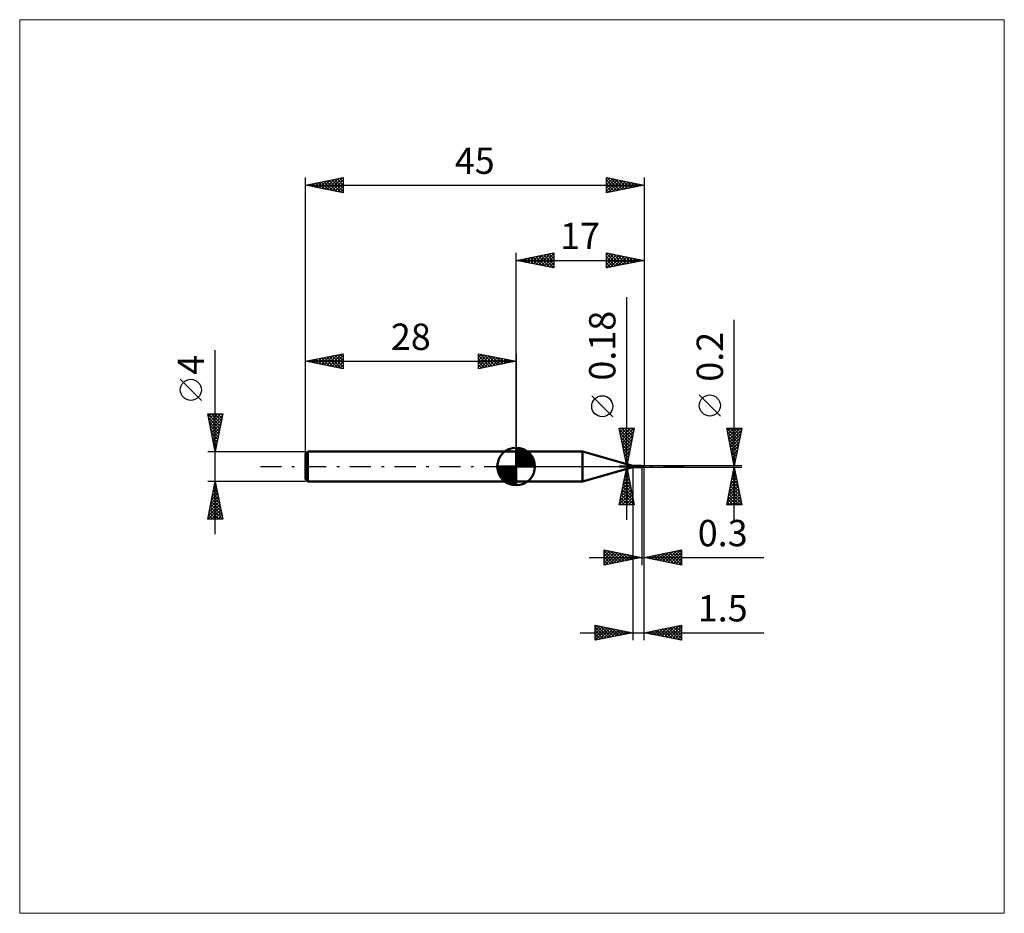
# Model space of a CAD drawing. Units: millimetres. Extents: x -66 to 65, y -59 to 59.
import ezdxf
from ezdxf.enums import TextEntityAlignment as Align

# ---------------------------------------------------------------- set-up
doc = ezdxf.new("R2010")
doc.units = ezdxf.units.MM
doc.header["$LTSCALE"] = 7
doc.linetypes.add('LONGDASH_DASH', pattern=[0.85, 0.4, -0.2, 0.05, -0.2])
for name, color, linetype in [('1', 4, 'CONTINUOUS'), ('2', 7, 'CONTINUOUS'), ('4', 2, 'LONGDASH_DASH'), ('CUT', 1, 'CONTINUOUS'), ('INFTOTAL', 9, 'CONTINUOUS'), ('NOCUT', 7, 'CONTINUOUS'), ('SK1', 4, 'CONTINUOUS'), ('SK2', 7, 'CONTINUOUS'), ('SK4', 2, 'LONGDASH_DASH')]:
    doc.layers.add(name, color=color, linetype=linetype)
doc.styles.get("Standard").update_dxf_attribs({"font": 'Monospac821 BT'})

msp = doc.modelspace()

# ---------------------------------------------------------------- linework, layer by layer
at = {"layer": '1', "color": 4, "linetype": 'CONTINUOUS', "lineweight": 50}
for p, q in [((0, 2), (8.84, 2)), ((0, -2), (0, 2)), ((15.5, 0.09), (8.84, 2)), ((8.84, -2), (8.84, 2)), ((15.5, 0.09), (16.64, 0.09)), ((15.5, -0.09), (15.5, 0.09)), ((16.57, 0.07), (16.57, 0.07)), ((16.57, 0.06), (16.57, 0.07)), ((16.57, 0.07), (16.58, 0.07)), ((16.57, 0.07), (16.57, 0.07)), ((16.57, 0.07), (16.57, 0.07)), ((16.57, 0.07), (16.57, 0.07)), ((16.57, 0.07), (16.57, 0.07)), ((16.57, 0.07), (16.57, 0.07)), ((16.57, 0.06), (16.57, 0.06)), ((16.57, 0.06), (16.57, 0.06)), ((16.57, 0.06), (16.57, 0.06)), ((16.58, 0.06), (16.57, 0.06)), ((16.58, 0.07), (16.58, 0.07)), ((16.58, 0.07), (16.58, 0.07)), ((16.58, 0.07), (16.59, 0.07)), ((16.58, 0.07), (16.58, 0.07)), ((16.58, 0.07), (16.58, 0.07)), ((16.58, 0.07), (16.58, 0.07)), ((16.58, 0.07), (16.58, 0.07)), ((16.58, 0.07), (16.58, 0.07)), ((16.58, 0.07), (16.58, 0.07)), ((16.58, 0.06), (16.58, 0.06)), ((16.58, 0.06), (16.58, 0.06)), ((16.58, 0.06), (16.58, 0.06)), ((16.58, 0.06), (16.58, 0.06)), ((16.58, 0.06), (16.58, 0.06)), ((16.58, 0.06), (16.58, 0.06)), ((16.58, 0.05), (16.58, 0.06)), ((16.58, 0.05), (16.58, 0.05)), ((16.58, 0.05), (16.58, 0.05)), ((16.59, 0.05), (16.58, 0.05)), ((16.59, 0.07), (16.59, 0.08)), ((16.59, 0.08), (16.6, 0.08)), ((16.59, 0.07), (16.59, 0.07)), ((16.59, 0.05), (16.59, 0.05)), ((16.59, 0.04), (16.59, 0.05)), ((16.6, 0.04), (16.59, 0.04)), ((16.6, 0.08), (16.6, 0.08)), ((16.6, 0.08), (16.6, 0.08)), ((16.6, 0.08), (16.61, 0.08)), ((16.6, 0.04), (16.6, 0.04)), ((16.6, 0.04), (16.6, 0.04)), ((16.61, 0.03), (16.6, 0.04)), ((16.61, 0.08), (16.61, 0.08)), ((16.61, 0.08), (16.62, 0.08)), ((16.61, 0.03), (16.61, 0.03)), ((16.62, 0.03), (16.61, 0.03)), ((16.62, 0.09), (16.63, 0.09)), ((16.62, 0.09), (16.62, 0.09)), ((16.62, 0.09), (16.62, 0.09)), ((16.62, 0.08), (16.62, 0.09)), ((16.62, 0.03), (16.62, 0.03)), ((16.62, 0.02), (16.62, 0.03)), ((16.63, 0.02), (16.62, 0.02)), ((16.63, 0.09), (16.64, 0.09)), ((16.63, 0.09), (16.63, 0.09)), ((16.63, 0.09), (16.63, 0.09)), ((16.63, 0.09), (16.63, 0.09)), ((16.63, 0.02), (16.63, 0.02)), ((16.63, 0.02), (16.63, 0.02)), ((16.64, 0.02), (16.63, 0.02)), ((16.64, 0.09), (16.64, 0.09)), ((16.64, 0.08), (16.64, 0.09)), ((16.64, 0.09), (16.64, 0.09)), ((16.64, 0.09), (16.64, 0.09)), ((16.64, 0.09), (16.64, 0.09)), ((16.64, 0.09), (16.64, 0.09)), ((16.64, 0.09), (16.64, 0.09)), ((16.64, 0.09), (16.64, 0.09)), ((16.65, 0.08), (16.64, 0.08)), ((16.64, 0.02), (16.64, 0.02)), ((16.64, 0.02), (16.64, 0.02)), ((16.64, 0.02), (16.64, 0.02)), ((16.65, 0.02), (16.64, 0.02)), ((16.65, 0.08), (16.65, 0.08)), ((16.65, 0.08), (16.65, 0.08)), ((16.66, 0.07), (16.65, 0.08)), ((16.65, 0.02), (16.65, 0.02)), ((16.65, 0.02), (16.65, 0.02)), ((16.65, 0.02), (16.65, 0.02)), ((16.65, 0.02), (16.66, 0.02)), ((16.66, 0.07), (16.66, 0.07)), ((16.67, 0.07), (16.66, 0.07)), ((16.66, 0.02), (16.66, 0.02)), ((16.66, 0.02), (16.66, 0.02)), ((16.66, 0.02), (16.66, 0.02)), ((16.66, 0.02), (16.67, 0.02)), ((16.66, 0), (16.67, 0)), ((16.66, 0), (16.66, 0)), ((16.66, 0), (16.66, 0)), ((16.66, 0), (16.66, 0)), ((16.67, 0.07), (16.67, 0.07)), ((16.67, 0.06), (16.67, 0.07)), ((16.68, 0.06), (16.67, 0.06)), ((16.67, 0.02), (16.67, 0.02)), ((16.67, 0.02), (16.67, 0.02)), ((16.67, 0.02), (16.67, 0.02)), ((16.67, 0.02), (16.67, 0.02)), ((16.67, 0.02), (16.67, 0.02)), ((16.67, 0.02), (16.68, 0.02)), ((16.67, 0.01), (16.68, 0.01)), ((16.67, 0.01), (16.67, 0.01)), ((16.67, 0), (16.67, 0.01)), ((16.67, 0), (16.67, 0)), ((16.68, 0.06), (16.68, 0.06)), ((16.69, 0.06), (16.68, 0.06)), ((16.68, 0.02), (16.68, 0.03)), ((16.68, 0.03), (16.68, 0.03)), ((16.68, 0.03), (16.69, 0.03)), ((16.68, 0.03), (16.68, 0.03)), ((16.68, 0.02), (16.68, 0.02)), ((16.68, 0.01), (16.69, 0.01)), ((16.68, 0.01), (16.68, 0.01)), ((16.68, 0.01), (16.68, 0.01)), ((16.69, 0.06), (16.69, 0.06)), ((16.69, 0.06), (16.7, 0.06)), ((16.69, 0.03), (16.69, 0.04)), ((16.69, 0.04), (16.69, 0.04)), ((16.69, 0.04), (16.7, 0.04)), ((16.69, 0.01), (16.7, 0.01)), ((16.69, 0.01), (16.69, 0.01)), ((16.69, 0.01), (16.69, 0.01)), ((16.7, 0.06), (16.7, 0.07)), ((16.7, -0.07), (16.7, 0.07)), ((16.7, 0.05), (16.97, 0.05)), ((16.7, 0.04), (16.7, 0.05)), ((16.7, 0.05), (16.7, 0.05)), ((16.7, -0.05), (16.7, 0.05)), ((16.7, -0.05), (16.7, 0.05)), ((16.7, 0.01), (16.7, 0.01)), ((16.99, 0.04), (16.96, 0.04)), ((16.98, 0.04), (16.98, 0.05)), ((17, 0.02), (16.99, 0.04)), ((17, 0.05), (17, 0.05)), ((17, -0.05), (17, 0.05)), ((8.84, -2), (15.5, -0.09)), ((15.5, -0.09), (16.64, -0.09)), ((16.62, -0.03), (16.63, -0.03)), ((16.62, -0.03), (16.62, -0.03)), ((16.62, -0.04), (16.62, -0.03)), ((16.62, -0.04), (16.62, -0.04)), ((16.62, -0.05), (16.62, -0.04)), ((16.62, -0.04), (16.62, -0.04)), ((16.62, -0.04), (16.62, -0.04)), ((16.62, -0.04), (16.62, -0.04)), ((16.62, -0.04), (16.62, -0.04)), ((16.62, -0.05), (16.62, -0.05)), ((16.62, -0.05), (16.62, -0.05)), ((16.62, -0.05), (16.62, -0.05)), ((16.62, -0.05), (16.62, -0.05)), ((16.63, -0.05), (16.62, -0.05)), ((16.63, -0.02), (16.64, -0.02)), ((16.63, -0.02), (16.63, -0.02)), ((16.63, -0.02), (16.63, -0.02)), ((16.63, -0.02), (16.63, -0.02)), ((16.63, -0.03), (16.63, -0.02)), ((16.63, -0.03), (16.63, -0.03)), ((16.63, -0.03), (16.63, -0.03)), ((16.63, -0.03), (16.63, -0.03)), ((16.63, -0.06), (16.63, -0.05)), ((16.64, -0.07), (16.63, -0.06)), ((16.63, -0.06), (16.63, -0.06)), ((16.63, -0.06), (16.63, -0.06)), ((16.63, -0.06), (16.63, -0.06)), ((16.63, -0.06), (16.63, -0.06)), ((16.63, -0.06), (16.63, -0.06)), ((16.64, -0.01), (16.65, -0.01)), ((16.64, -0.01), (16.64, -0.01)), ((16.64, -0.01), (16.64, -0.01)), ((16.64, -0.01), (16.64, -0.01)), ((16.64, -0.02), (16.64, -0.01)), ((16.64, -0.02), (16.64, -0.02)), ((16.64, -0.08), (16.64, -0.07)), ((16.64, -0.07), (16.64, -0.07)), ((16.64, -0.07), (16.64, -0.07)), ((16.64, -0.08), (16.64, -0.08)), ((16.64, -0.08), (16.64, -0.08)), ((16.64, -0.08), (16.64, -0.08)), ((16.64, -0.08), (16.64, -0.08)), ((16.64, -0.08), (16.65, -0.08)), ((16.64, -0.09), (16.64, -0.08)), ((16.64, -0.09), (16.64, -0.08)), ((16.64, -0.09), (16.64, -0.09)), ((16.64, -0.09), (16.64, -0.09)), ((16.64, -0.09), (16.64, -0.09)), ((16.64, -0.09), (16.64, -0.09)), ((16.64, -0.09), (16.64, -0.09)), ((16.64, -0.09), (16.64, -0.09)), ((16.64, -0.09), (16.64, -0.09)), ((16.64, -0.09), (16.64, -0.09)), ((16.64, -0.09), (16.64, -0.09)), ((16.65, 0), (16.66, 0)), ((16.65, -0.01), (16.65, 0)), ((16.65, -0.01), (16.65, -0.01)), ((16.65, -0.01), (16.65, -0.01)), ((16.65, -0.08), (16.66, -0.07)), ((16.65, -0.08), (16.65, -0.08)), ((16.65, -0.08), (16.65, -0.08)), ((16.66, 0), (16.66, 0)), ((16.66, -0.07), (16.67, -0.07)), ((16.66, -0.07), (16.66, -0.07)), ((16.67, -0.06), (16.68, -0.06)), ((16.67, -0.07), (16.67, -0.06)), ((16.67, -0.07), (16.67, -0.07)), ((16.68, -0.06), (16.69, -0.06)), ((16.68, -0.06), (16.68, -0.06)), ((16.7, -0.06), (16.69, -0.06)), ((16.69, -0.06), (16.69, -0.06)), ((16.7, -0.05), (16.97, -0.05)), ((16.7, -0.07), (16.7, -0.06)), ((17, -0.05), (17, -0.05)), ((0, -2), (8.84, -2))]:
    msp.add_line(p, q, dxfattribs=at)
for centre, major_axis, ratio, start_param, end_param in [((16.66, 0.13), (-0.014, 0.102), 0.940971, 2.015877, 3.165688), ((16.72, -0.14), (0.02, 0.149), 0.940973, 0.261446, 0.433015), ((17, 0), (-0.0379, 0.0484), 0.338042, 5.769842, 6.680894), ((17, 0), (-0.0984, 0.0001), 0.508398, 4.71298, 4.969329), ((17, 0), (0, 0.05), 0.324919, 0.659879, 2.866029), ((16.71, -0.13), (0.015, 0.108), 0.940972, 0.201042, 0.937508), ((17, 0), (0.0379, 0.0484), 0.338042, 3.40028, 3.654936), ((17, 0), (0.0984, 0.0001), 0.508398, 4.455449, 4.710102)]:
    msp.add_ellipse(centre, major_axis=major_axis, ratio=ratio, start_param=start_param, end_param=end_param, dxfattribs=at)
at = {"layer": '2', "color": 7, "linetype": 'CONTINUOUS', "lineweight": 25}
for p, q in [((0, 2), (0, 28.4)), ((0, 27.4), (5, 28.4)), ((0.5, 27.5), (0.75, 27.25)), ((0.56, 27.29), (0.84, 27.57)), ((0.85, 27.57), (1.28, 27.14)), ((0.91, 27.22), (1.37, 27.67)), ((1.21, 27.64), (1.81, 27.04)), ((1.27, 27.15), (1.9, 27.78)), ((1.56, 27.71), (2.34, 26.93)), ((1.62, 27.08), (2.43, 27.89)), ((1.92, 27.78), (2.87, 26.83)), ((1.97, 27.01), (2.96, 27.99)), ((2.27, 27.85), (3.4, 26.72)), ((2.33, 26.93), (3.49, 28.1)), ((2.62, 27.92), (3.93, 26.61)), ((2.68, 26.86), (4.02, 28.2)), ((2.98, 28), (4.46, 26.51)), ((3.03, 26.79), (4.55, 28.31)), ((3.33, 28.07), (4.99, 26.4)), ((3.39, 26.72), (5, 28.33)), ((3.68, 28.14), (5, 26.82)), ((3.74, 26.65), (5, 27.91)), ((4.04, 28.21), (5, 27.24)), ((4.39, 28.28), (5, 27.67)), ((4.74, 28.35), (5, 28.09)), ((5, 28.4), (5, 26.4)), ((12, 26.4), (12, 28.4)), ((12, 28.4), (17, 27.4)), ((12, 28.12), (12.23, 28.35)), ((12, 28.31), (13.59, 26.72)), ((12, 27.7), (12.59, 28.28)), ((12, 27.27), (12.94, 28.21)), ((12, 26.85), (13.29, 28.14)), ((12, 26.42), (13.65, 28.07)), ((12, 27.88), (13.23, 26.65)), ((12.41, 28.32), (13.94, 26.79)), ((12.5, 26.5), (14, 28)), ((12.94, 28.21), (14.29, 26.86)), ((13.03, 26.61), (14.35, 27.93)), ((13.47, 28.11), (14.65, 26.93)), ((13.56, 26.71), (14.71, 27.86)), ((14, 28), (15, 27)), ((14.09, 26.82), (15.06, 27.79)), ((14.53, 27.89), (15.36, 27.07)), ((14.62, 26.92), (15.41, 27.72)), ((15.06, 27.79), (15.71, 27.14)), ((15.15, 27.03), (15.77, 27.65)), ((15.59, 27.68), (16.06, 27.21)), ((15.68, 27.14), (16.12, 27.58)), ((16.12, 27.58), (16.42, 27.28)), ((16.21, 27.24), (16.47, 27.51)), ((17, 28.4), (17, 0.1)), ((0, 27.4), (17, 27.4)), ((5, 26.4), (0, 27.4)), ((0.15, 27.43), (0.22, 27.36)), ((0.21, 27.36), (0.31, 27.46)), ((4.1, 26.58), (5, 27.49)), ((4.45, 26.51), (5, 27.06)), ((4.8, 26.44), (5, 26.64)), ((12, 27.46), (12.88, 26.58)), ((17, 27.4), (12, 26.4)), ((12, 27.03), (12.53, 26.51)), ((12, 26.61), (12.17, 26.43)), ((16.65, 27.47), (16.77, 27.35)), ((16.74, 27.35), (16.83, 27.43)), ((14.7, -7.09), (14.7, 22.49)), ((29, -7.1), (29, 19.52)), ((12.85, 6.61), (10.05, 9.41)), ((27.15, 6.71), (24.35, 9.51)), ((14.7, 0.09), (13.7, 5.09)), ((13.7, 5.09), (15.7, 5.09)), ((13.73, 4.94), (15.35, 3.32)), ((13.74, 4.9), (13.93, 5.09)), ((13.81, 4.55), (14.35, 5.09)), ((13.84, 4.41), (15.28, 2.97)), ((13.88, 4.19), (14.78, 5.09)), ((13.95, 3.84), (15.2, 5.09)), ((14, 5.09), (15.42, 3.67)), ((14.02, 3.49), (15.63, 5.09)), ((14.09, 3.13), (15.61, 4.65)), ((14.16, 2.78), (15.51, 4.12)), ((14.43, 5.09), (15.49, 4.03)), ((15.7, 5.09), (14.7, 0.09)), ((14.85, 5.09), (15.56, 4.38)), ((15.27, 5.09), (15.63, 4.74)), ((15.7, 5.09), (15.7, 5.09)), ((29, 0.1), (28, 5.1)), ((28, 5.1), (30, 5.1)), ((28, 5.09), (29.67, 3.43)), ((28.02, 5.02), (28.09, 5.1)), ((28.09, 4.67), (28.52, 5.1)), ((28.11, 4.56), (29.59, 3.07)), ((28.16, 4.31), (28.94, 5.1)), ((28.21, 4.03), (29.52, 2.72)), ((28.23, 3.96), (29.37, 5.1)), ((28.3, 3.61), (29.79, 5.1)), ((28.37, 3.25), (29.95, 4.83)), ((28.42, 5.1), (29.74, 3.78)), ((28.44, 2.9), (29.84, 4.3)), ((28.84, 5.1), (29.81, 4.13)), ((30, 5.1), (29, 0.1)), ((29.27, 5.1), (29.88, 4.49)), ((29.69, 5.1), (29.95, 4.84)), ((13.94, 3.88), (15.2, 2.61)), ((14.05, 3.35), (15.13, 2.26)), ((14.15, 2.82), (15.06, 1.91)), ((14.23, 2.42), (15.4, 3.59)), ((14.3, 2.07), (15.29, 3.06)), ((28.32, 3.5), (29.45, 2.37)), ((28.43, 2.97), (29.38, 2.01)), ((28.51, 2.55), (29.73, 3.77)), ((28.58, 2.19), (29.63, 3.24)), ((28.65, 1.84), (29.52, 2.71)), ((14.26, 2.29), (14.99, 1.55)), ((14.37, 1.72), (15.19, 2.53)), ((14.37, 1.76), (14.92, 1.2)), ((14.45, 1.36), (15.08, 2)), ((14.52, 1.01), (14.98, 1.47)), ((28.53, 2.44), (29.31, 1.66)), ((28.64, 1.91), (29.24, 1.31)), ((28.72, 1.49), (29.42, 2.18)), ((28.74, 1.38), (29.17, 0.95)), ((28.79, 1.13), (29.31, 1.65)), ((13.7, 0.09), (16.7, 0.09)), ((14.47, 1.22), (14.85, 0.85)), ((14.58, 0.69), (14.78, 0.49)), ((14.59, 0.66), (14.87, 0.94)), ((14.66, 0.3), (14.76, 0.41)), ((14.69, 0.16), (14.71, 0.14)), ((30, 0.1), (17, 0.1)), ((28.85, 0.85), (29.1, 0.6)), ((28.86, 0.78), (29.2, 1.12)), ((28.93, 0.43), (29.1, 0.59)), ((28.96, 0.32), (29.03, 0.25)), ((16.7, -0.09), (13.7, -0.09)), ((13.7, -5.09), (14.7, -0.09)), ((14.34, -1.89), (14.94, -1.29)), ((14.45, -1.36), (14.87, -0.94)), ((14.46, -1.3), (15.06, -1.91)), ((14.53, -0.95), (14.96, -1.38)), ((14.55, -0.83), (14.8, -0.58)), ((14.6, -0.6), (14.85, -0.85)), ((14.66, -0.3), (14.73, -0.23)), ((14.67, -0.24), (14.75, -0.32)), ((14.7, -0.09), (15.7, -5.09)), ((15.5, -0.09), (15.5, -23.1)), ((16.7, -0.1), (16.7, -13.1)), ((17, -0.1), (30, -0.1)), ((17, -13.1), (17, -0.1)), ((17, -23.1), (17, -0.1)), ((28, -5.1), (29, -0.1)), ((28.67, -1.75), (29.22, -1.2)), ((28.78, -1.22), (29.15, -0.85)), ((28.78, -1.2), (29.33, -1.75)), ((28.85, -0.85), (29.22, -1.22)), ((28.88, -0.69), (29.08, -0.5)), ((28.92, -0.5), (29.12, -0.69)), ((28.99, -0.16), (29.01, -0.14)), ((28.99, -0.14), (29.01, -0.16)), ((29, -0.1), (30, -5.1)), ((14.02, -3.48), (15.15, -2.35)), ((14.13, -2.95), (15.08, -2)), ((14.23, -2.42), (15.01, -1.64)), ((14.24, -2.37), (15.38, -3.5)), ((14.32, -2.01), (15.28, -2.97)), ((14.39, -1.66), (15.17, -2.44)), ((28.24, -3.88), (29.5, -2.62)), ((28.35, -3.35), (29.43, -2.26)), ((28.46, -2.82), (29.36, -1.91)), ((28.5, -2.62), (29.75, -3.87)), ((28.56, -2.29), (29.29, -1.56)), ((28.57, -2.26), (29.65, -3.34)), ((28.64, -1.91), (29.54, -2.81)), ((28.71, -1.56), (29.44, -2.28)), ((13.7, -5.07), (15.36, -3.41)), ((13.81, -4.54), (15.29, -3.06)), ((13.92, -4.01), (15.22, -2.7)), ((13.96, -3.78), (15.27, -5.09)), ((14.03, -3.43), (15.7, -5.09)), ((14.1, -3.07), (15.59, -4.56)), ((14.11, -5.09), (15.43, -3.76)), ((14.17, -2.72), (15.49, -4.03)), ((28.03, -4.94), (29.64, -3.32)), ((28.14, -4.41), (29.57, -2.97)), ((28.28, -3.68), (29.71, -5.1)), ((28.29, -5.1), (29.72, -3.68)), ((28.36, -3.32), (29.97, -4.94)), ((28.43, -2.97), (29.86, -4.41)), ((15.7, -5.09), (13.7, -5.09)), ((13.75, -4.84), (14, -5.09)), ((13.82, -4.49), (14.42, -5.09)), ((13.89, -4.13), (14.85, -5.09)), ((14.53, -5.09), (15.51, -4.12)), ((14.96, -5.09), (15.58, -4.47)), ((15.38, -5.09), (15.65, -4.82)), ((28, -5.09), (28.01, -5.1)), ((30, -5.1), (28, -5.1)), ((28.07, -4.74), (28.43, -5.1)), ((28.14, -4.38), (28.86, -5.1)), ((28.21, -4.03), (29.28, -5.1)), ((28.72, -5.1), (29.79, -4.03)), ((29.14, -5.1), (29.86, -4.39)), ((29.57, -5.1), (29.93, -4.74)), ((29.99, -5.1), (30, -5.09)), ((11.7, -13.1), (11.7, -11.1)), ((11.7, -11.1), (16.7, -12.1)), ((11.7, -11.52), (12.05, -11.17)), ((11.7, -11.21), (13.27, -12.79)), ((11.7, -11.94), (12.4, -11.24)), ((11.7, -12.37), (12.76, -11.31)), ((11.7, -12.79), (13.11, -11.38)), ((11.7, -11.63), (12.92, -12.86)), ((11.84, -13.07), (13.46, -11.45)), ((12.09, -11.18), (13.63, -12.71)), ((12.37, -12.97), (13.82, -11.52)), ((12.62, -11.28), (13.98, -12.64)), ((12.9, -12.86), (14.17, -11.59)), ((13.15, -11.39), (14.34, -12.57)), ((13.43, -12.75), (14.52, -11.66)), ((13.68, -11.5), (14.69, -12.5)), ((13.96, -12.65), (14.88, -11.74)), ((14.21, -11.6), (15.04, -12.43)), ((14.74, -11.71), (15.4, -12.36)), ((17, -12.1), (22, -11.1)), ((18.1, -12.32), (18.65, -11.77)), ((18.46, -12.39), (19.19, -11.66)), ((18.81, -12.46), (19.72, -11.56)), ((18.93, -11.71), (19.89, -12.68)), ((19.16, -12.53), (20.25, -11.45)), ((19.28, -11.64), (20.42, -12.78)), ((19.52, -12.6), (20.78, -11.34)), ((19.63, -11.57), (20.95, -12.89)), ((19.87, -12.67), (21.31, -11.24)), ((19.99, -11.5), (21.48, -13)), ((20.22, -12.74), (21.84, -11.13)), ((20.34, -11.43), (22, -13.09)), ((20.58, -12.82), (22, -11.39)), ((20.69, -11.36), (22, -12.67)), ((21.05, -11.29), (22, -12.24)), ((21.4, -11.22), (22, -11.82)), ((21.76, -11.15), (22, -11.39)), ((22, -11.1), (22, -13.1)), ((9.7, -12.1), (32.92, -12.1)), ((11.7, -12.06), (12.57, -12.93)), ((16.7, -12.1), (11.7, -13.1)), ((11.7, -12.48), (12.21, -13)), ((11.7, -12.91), (11.86, -13.07)), ((14.5, -12.54), (15.23, -11.81)), ((15.03, -12.43), (15.58, -11.88)), ((15.27, -11.81), (15.75, -12.29)), ((15.56, -12.33), (15.94, -11.95)), ((15.8, -11.92), (16.1, -12.22)), ((16.09, -12.22), (16.29, -12.02)), ((16.33, -12.03), (16.46, -12.15)), ((16.62, -12.12), (16.64, -12.09)), ((22, -13.1), (17, -12.1)), ((17.04, -12.11), (17.06, -12.09)), ((17.16, -12.07), (17.24, -12.15)), ((17.4, -12.18), (17.59, -11.98)), ((17.51, -12), (17.77, -12.25)), ((17.75, -12.25), (18.12, -11.88)), ((17.87, -11.93), (18.3, -12.36)), ((18.22, -11.86), (18.83, -12.47)), ((18.57, -11.79), (19.36, -12.57)), ((20.93, -12.89), (22, -11.82)), ((21.29, -12.96), (22, -12.24)), ((21.64, -13.03), (22, -12.67)), ((21.99, -13.1), (22, -13.09)), ((8.5, -22.1), (32.92, -22.1)), ((10.5, -23.1), (10.5, -21.1)), ((10.5, -21.1), (15.5, -22.1)), ((10.5, -21.41), (10.76, -21.15)), ((10.5, -21.83), (11.11, -21.22)), ((10.5, -22.26), (11.46, -21.29)), ((10.5, -22.68), (11.82, -21.36)), ((10.5, -21.38), (11.93, -22.81)), ((10.5, -21.8), (11.58, -22.88)), ((15.5, -22.1), (10.5, -23.1)), ((10.5, -22.23), (11.23, -22.95)), ((10.51, -23.1), (12.17, -21.43)), ((10.68, -21.14), (12.29, -22.74)), ((11.04, -22.99), (12.52, -21.5)), ((11.21, -21.24), (12.64, -22.67)), ((11.57, -22.89), (12.88, -21.58)), ((11.74, -21.35), (12.99, -22.6)), ((12.1, -22.78), (13.23, -21.65)), ((12.27, -21.45), (13.35, -22.53)), ((12.63, -22.67), (13.59, -21.72)), ((12.8, -21.56), (13.7, -22.46)), ((13.16, -22.57), (13.94, -21.79)), ((13.33, -21.67), (14.06, -22.39)), ((13.69, -22.46), (14.29, -21.86)), ((13.86, -21.77), (14.41, -22.32)), ((14.22, -22.36), (14.65, -21.93)), ((14.39, -21.88), (14.76, -22.25)), ((14.75, -22.25), (15, -22)), ((14.92, -21.98), (15.12, -22.18)), ((15.28, -22.14), (15.35, -22.07)), ((15.45, -22.09), (15.47, -22.11)), ((17, -22.1), (22, -21.1)), ((22, -23.1), (17, -22.1)), ((17.01, -22.1), (17.01, -22.1)), ((17.24, -22.15), (17.37, -22.03)), ((17.36, -22.03), (17.54, -22.21)), ((17.6, -22.22), (17.9, -21.92)), ((17.71, -21.96), (18.07, -22.31)), ((17.95, -22.29), (18.43, -21.81)), ((18.07, -21.89), (18.6, -22.42)), ((18.3, -22.36), (18.96, -21.71)), ((18.42, -21.82), (19.13, -22.53)), ((18.66, -22.43), (19.49, -21.6)), ((18.77, -21.75), (19.66, -22.63)), ((19.01, -22.5), (20.02, -21.5)), ((19.13, -21.67), (20.19, -22.74)), ((19.37, -22.57), (20.55, -21.39)), ((19.48, -21.6), (20.72, -22.84)), ((19.72, -22.64), (21.08, -21.28)), ((19.84, -21.53), (21.25, -22.95)), ((20.07, -22.71), (21.61, -21.18)), ((20.19, -21.46), (21.78, -23.06)), ((20.43, -22.79), (22, -21.21)), ((20.54, -21.39), (22, -22.85)), ((20.78, -22.86), (22, -21.64)), ((20.9, -21.32), (22, -22.43)), ((21.13, -22.93), (22, -22.06)), ((21.25, -21.25), (22, -22)), ((21.6, -21.18), (22, -21.58)), ((21.96, -21.11), (22, -21.15)), ((22, -21.1), (22, -23.1)), ((10.5, -22.65), (10.87, -23.03)), ((10.5, -23.08), (10.52, -23.1)), ((21.49, -23), (22, -22.48)), ((21.84, -23.07), (22, -22.91))]:
    msp.add_line(p, q, dxfattribs=at)
for centre in [(11.45, 8.01), (25.75, 8.11)]:
    msp.add_circle(centre, 1.4, dxfattribs=at)
at = {"layer": '4', "color": 2, "linetype": 'LONGDASH_DASH', "lineweight": 25}
msp.add_line((0, 0), (17, 0), dxfattribs=at)
at = {"layer": 'CUT', "color": 1, "linetype": 'CONTINUOUS', "lineweight": 25}
for p, q in [((17, 0.1), (16.7, 0.1)), ((16.7, 0.1), (16.7, 0.09)), ((16.7, 0.09), (16.71, 0)), ((16.71, 0), (17, 0)), ((17, 0), (17, 0.1))]:
    msp.add_line(p, q, dxfattribs=at)
at = {"layer": 'INFTOTAL', "color": 9, "linetype": 'CONTINUOUS', "lineweight": 18}
for p, q in [((64.9, 59.4), (-66, 59.4)), ((-66, 59.4), (-66, -59.4)), ((64.9, -59.4), (64.9, 59.4)), ((-66, -59.4), (64.9, -59.4))]:
    msp.add_line(p, q, dxfattribs=at)
at = {"layer": 'NOCUT', "color": 7, "linetype": 'CONTINUOUS', "lineweight": 25}
for p, q in [((8.84, 2), (0, 2)), ((0, 2), (0, 0)), ((15.5, 0.09), (8.84, 2)), ((0, 0), (16.71, 0)), ((16.7, 0.09), (15.5, 0.09)), ((16.71, 0), (16.7, 0.09)), ((16.7, 0.09), (16.7, 0.09))]:
    msp.add_line(p, q, dxfattribs=at)
at = {"layer": 'SK1', "color": 4, "linetype": 'CONTINUOUS', "lineweight": 50}
for p, q in [((-27.7, 2), (-28, 1.7)), ((-28, 1.7), (-28, -1.7)), ((0, 2), (-27.7, 2)), ((-27.7, 2), (-27.7, -2)), ((0, 0), (0, 2.5)), ((0, 2.44), (0.06, 2.5)), ((0, 2.08), (0.39, 2.47)), ((0, 2.44), (2.44, 0)), ((0, 1.73), (0.68, 2.41)), ((0, 1.37), (0.94, 2.32)), ((0, 1.02), (1.18, 2.2)), ((0, 2.08), (2.08, 0)), ((0, 0.67), (1.4, 2.07)), ((0, 0.31), (1.6, 1.92)), ((0, 1.73), (1.73, 0)), ((0, 1.37), (1.37, 0)), ((0.04, 0), (1.79, 1.75)), ((0.31, 2.48), (2.48, 0.31)), ((0.39, 0), (1.95, 1.56)), ((0.75, 0), (2.1, 1.35)), ((0.76, 2.38), (2.38, 0.76)), ((1.49, 2.01), (2.01, 1.49)), ((0, 0), (-2.5, 0)), ((-2.5, -0.06), (-2.44, 0)), ((-2.47, -0.39), (-2.08, 0)), ((-2.41, -0.68), (-1.73, 0)), ((-2.32, -0.94), (-1.37, 0)), ((-2.2, -1.18), (-1.02, 0)), ((-2.16, 0), (0, -2.16)), ((-2.07, -1.4), (-0.67, 0)), ((-1.92, -1.6), (-0.31, 0)), ((-1.81, 0), (0, -1.81)), ((-1.45, 0), (0, -1.45)), ((-1.1, 0), (0, -1.1)), ((-0.75, 0), (0, -0.75)), ((-0.39, 0), (0, -0.39)), ((-0.04, 0), (0, -0.04)), ((0, 1.02), (1.02, 0)), ((0, 0.67), (0.67, 0)), ((0, 0.31), (0.31, 0)), ((0, 0), (2.5, 0)), ((0, -2.5), (0, 0)), ((1.1, 0), (2.23, 1.13)), ((1.45, 0), (2.34, 0.88)), ((1.81, 0), (2.42, 0.62)), ((2.16, 0), (2.48, 0.32)), ((-2.5, -0.02), (-0.02, -2.5)), ((-2.47, -0.4), (-0.4, -2.47)), ((-2.34, -0.88), (-0.88, -2.34)), ((-1.75, -1.79), (0, -0.04)), ((-1.56, -1.95), (0, -0.39)), ((-1.35, -2.1), (0, -0.75)), ((-1.13, -2.23), (0, -1.1)), ((-28, -1.7), (-27.7, -2)), ((-27.7, -2), (0, -2)), ((-0.88, -2.34), (0, -1.45)), ((-0.62, -2.42), (0, -1.81)), ((-0.32, -2.48), (0, -2.16))]:
    msp.add_line(p, q, dxfattribs=at)
for start, end in [(90, 180), (0, 90), (180, 270), (270, 0)]:
    msp.add_arc((0, 0), 2.5, start, end, dxfattribs=at)
at = {"layer": 'SK2', "color": 7, "linetype": 'CONTINUOUS', "lineweight": 25}
for p, q in [((-28, 0), (-28, 38.4)), ((-28, 37.4), (-23, 38.4)), ((-25.83, 36.97), (-24.74, 38.05)), ((-25.47, 36.89), (-24.21, 38.16)), ((-25.12, 36.82), (-23.68, 38.26)), ((-24.87, 38.03), (-23.31, 36.46)), ((-24.77, 36.75), (-23.15, 38.37)), ((-24.52, 38.1), (-23, 36.58)), ((-24.41, 36.68), (-23, 38.09)), ((-24.17, 38.17), (-23, 37)), ((-23.81, 38.24), (-23, 37.42)), ((-23.46, 38.31), (-23, 37.85)), ((-23.11, 38.38), (-23, 38.27)), ((-23, 38.4), (-23, 36.4)), ((12, 36.4), (12, 38.4)), ((12, 38.4), (17, 37.4)), ((12, 38.3), (12.08, 38.38)), ((12, 37.88), (12.43, 38.31)), ((12, 37.46), (12.79, 38.24)), ((12, 37.03), (13.14, 38.17)), ((12, 36.61), (13.49, 38.1)), ((12, 38.06), (13.39, 36.68)), ((12.11, 38.38), (13.74, 36.75)), ((12.27, 36.45), (13.85, 38.03)), ((12.64, 38.27), (14.09, 36.82)), ((13.17, 38.17), (14.45, 36.89)), ((13.7, 38.06), (14.8, 36.96)), ((17, 38.4), (17, 0.1)), ((-28, 37.4), (17, 37.4)), ((-23, 36.4), (-28, 37.4)), ((-27.95, 37.39), (-27.92, 37.42)), ((-27.7, 37.46), (-27.55, 37.31)), ((-27.59, 37.32), (-27.39, 37.52)), ((-27.35, 37.53), (-27.02, 37.2)), ((-27.24, 37.25), (-26.86, 37.63)), ((-26.99, 37.6), (-26.49, 37.1)), ((-26.89, 37.18), (-26.33, 37.73)), ((-26.64, 37.67), (-25.96, 36.99)), ((-26.53, 37.11), (-25.8, 37.84)), ((-26.29, 37.74), (-25.43, 36.89)), ((-26.18, 37.04), (-25.27, 37.95)), ((-25.93, 37.81), (-24.9, 36.78)), ((-25.58, 37.88), (-24.37, 36.67)), ((-25.23, 37.95), (-23.84, 36.57)), ((-24.06, 36.61), (-23, 37.67)), ((-23.7, 36.54), (-23, 37.25)), ((-23.35, 36.47), (-23, 36.82)), ((12, 37.64), (13.03, 36.61)), ((17, 37.4), (12, 36.4)), ((12, 37.21), (12.68, 36.54)), ((12, 36.79), (12.33, 36.47)), ((12.8, 36.56), (14.2, 37.96)), ((13.33, 36.67), (14.55, 37.89)), ((13.86, 36.77), (14.91, 37.82)), ((14.23, 37.95), (15.15, 37.03)), ((14.39, 36.88), (15.26, 37.75)), ((14.76, 37.85), (15.51, 37.1)), ((14.92, 36.98), (15.62, 37.68)), ((15.29, 37.74), (15.86, 37.17)), ((15.45, 37.09), (15.97, 37.61)), ((15.82, 37.64), (16.21, 37.24)), ((15.98, 37.2), (16.32, 37.54)), ((16.35, 37.53), (16.57, 37.31)), ((16.51, 37.3), (16.68, 37.46)), ((16.88, 37.42), (16.92, 37.38)), ((-40, -9), (-40, 15.47)), ((-28, 2), (-28, 15)), ((-28, 14), (-23, 15)), ((-26.59, 13.72), (-25.88, 14.42)), ((-26.23, 13.65), (-25.35, 14.53)), ((-25.88, 13.58), (-24.82, 14.64)), ((-25.86, 14.43), (-24.8, 13.36)), ((-25.53, 13.51), (-24.29, 14.74)), ((-25.51, 14.5), (-24.27, 13.25)), ((-25.17, 13.43), (-23.76, 14.85)), ((-25.16, 14.57), (-23.74, 13.15)), ((-24.82, 13.36), (-23.23, 14.95)), ((-24.8, 14.64), (-23.21, 13.04)), ((-24.47, 13.29), (-23, 14.76)), ((-24.45, 14.71), (-23, 13.26)), ((-24.1, 14.78), (-23, 13.68)), ((-23.74, 14.85), (-23, 14.11)), ((-23.39, 14.92), (-23, 14.53)), ((-23.04, 14.99), (-23, 14.96)), ((-23, 15), (-23, 13)), ((-5, 13), (-5, 15)), ((-5, 15), (0, 14)), ((-5, 14.94), (-4.95, 14.99)), ((-5, 14.52), (-4.6, 14.92)), ((-5, 14.09), (-4.24, 14.85)), ((-5, 13.67), (-3.89, 14.78)), ((-5, 14.76), (-3.53, 13.29)), ((-5, 13.24), (-3.54, 14.71)), ((-4.77, 14.95), (-3.18, 13.36)), ((-4.77, 13.05), (-3.18, 14.64)), ((-4.24, 14.85), (-2.83, 13.43)), ((-4.24, 13.15), (-2.83, 14.57)), ((-3.71, 14.74), (-2.47, 13.51)), ((-3.71, 13.26), (-2.48, 14.5)), ((-3.18, 14.64), (-2.12, 13.58)), ((-3.18, 13.36), (-2.12, 14.42)), ((-2.65, 14.53), (-1.77, 13.65)), ((-2.12, 14.42), (-1.41, 13.72)), ((0, 15), (0, 2)), ((-28, 14), (0, 14)), ((-23, 13), (-28, 14)), ((-27.99, 14), (-27.98, 14)), ((-27.65, 13.93), (-27.47, 14.11)), ((-27.63, 14.07), (-27.45, 13.89)), ((-27.29, 13.86), (-26.94, 14.21)), ((-27.28, 14.14), (-26.92, 13.78)), ((-26.94, 13.79), (-26.41, 14.32)), ((-26.92, 14.22), (-26.39, 13.68)), ((-26.57, 14.29), (-25.86, 13.57)), ((-26.22, 14.36), (-25.33, 13.47)), ((-24.11, 13.22), (-23, 14.34)), ((-23.76, 13.15), (-23, 13.91)), ((-23.41, 13.08), (-23, 13.49)), ((-5, 14.33), (-3.89, 13.22)), ((0, 14), (-5, 13)), ((-5, 13.91), (-4.24, 13.15)), ((-5, 13.49), (-4.6, 13.08)), ((-2.65, 13.47), (-1.77, 14.35)), ((-2.12, 13.58), (-1.41, 14.28)), ((-1.59, 14.32), (-1.06, 13.79)), ((-1.59, 13.68), (-1.06, 14.21)), ((-1.06, 14.21), (-0.71, 13.86)), ((-1.06, 13.79), (-0.71, 14.14)), ((-0.53, 14.11), (-0.35, 13.93)), ((-0.53, 13.89), (-0.35, 14.07)), ((0, 14), (0, 14)), ((-23.05, 13.01), (-23, 13.06)), ((-5, 13.06), (-4.95, 13.01)), ((-41.85, 8.79), (-44.65, 11.59)), ((-40, 2), (-41, 7)), ((-41, 7), (-39, 7)), ((-40.99, 6.95), (-40.94, 7)), ((-40.98, 7), (-39.33, 5.35)), ((-40.92, 6.6), (-40.52, 7)), ((-40.85, 6.24), (-40.09, 7)), ((-40.78, 5.89), (-39.67, 7)), ((-40.71, 5.54), (-39.24, 7)), ((-40.64, 5.18), (-39.04, 6.78)), ((-40.56, 7), (-39.26, 5.7)), ((-40.13, 7), (-39.19, 6.06)), ((-39, 7), (-40, 2)), ((-39.71, 7), (-39.12, 6.41)), ((-39.28, 7), (-39.05, 6.76)), ((-40.9, 6.49), (-39.4, 5)), ((-40.79, 5.96), (-39.47, 4.64)), ((-40.69, 5.43), (-39.54, 4.29)), ((-40.57, 4.83), (-39.15, 6.25)), ((-40.5, 4.48), (-39.26, 5.71)), ((-40.58, 4.9), (-39.61, 3.93)), ((-40.47, 4.37), (-39.68, 3.58)), ((-40.42, 4.12), (-39.36, 5.18)), ((-40.35, 3.77), (-39.47, 4.65)), ((-40.28, 3.42), (-39.58, 4.12)), ((-40.37, 3.84), (-39.75, 3.23)), ((-40.26, 3.31), (-39.83, 2.87)), ((-40.21, 3.06), (-39.68, 3.59)), ((-40.16, 2.78), (-39.9, 2.52)), ((-40.14, 2.71), (-39.79, 3.06)), ((-41, 2), (-28, 2)), ((-40.07, 2.36), (-39.89, 2.53)), ((-40.05, 2.25), (-39.97, 2.17)), ((-40, 2), (-40, 2)), ((-40, -2), (-41, -2)), ((-41, -7), (-40, -2)), ((-40.17, -2.83), (-39.89, -2.55)), ((-40.11, -2.54), (-39.84, -2.81)), ((-40.06, -2.3), (-39.96, -2.2)), ((-40.04, -2.19), (-39.94, -2.28)), ((-28, -2), (-40, -2)), ((-40, -2), (-39, -7)), ((-40.48, -4.42), (-39.68, -3.61)), ((-40.38, -3.89), (-39.75, -3.26)), ((-40.32, -3.6), (-39.52, -4.4)), ((-40.27, -3.36), (-39.82, -2.91)), ((-40.25, -3.25), (-39.63, -3.87)), ((-40.18, -2.89), (-39.73, -3.34)), ((-40.91, -6.54), (-39.39, -5.03)), ((-40.8, -6.01), (-39.46, -4.68)), ((-40.7, -5.48), (-39.54, -4.32)), ((-40.6, -5.01), (-39.1, -6.52)), ((-40.59, -4.95), (-39.61, -3.97)), ((-40.53, -4.66), (-39.2, -5.99)), ((-40.46, -4.31), (-39.31, -5.46)), ((-40.39, -3.95), (-39.41, -4.93)), ((-40.94, -7), (-39.32, -5.38)), ((-40.89, -6.43), (-40.31, -7)), ((-40.81, -6.07), (-39.89, -7)), ((-40.74, -5.72), (-39.47, -7)), ((-40.67, -5.37), (-39.04, -7)), ((-40.52, -7), (-39.25, -5.74)), ((-40.09, -7), (-39.18, -6.09)), ((-39.67, -7), (-39.11, -6.44)), ((-39, -7), (-41, -7)), ((-40.96, -6.78), (-40.74, -7)), ((-39.24, -7), (-39.04, -6.8))]:
    msp.add_line(p, q, dxfattribs=at)
msp.add_circle((-43.25, 10.19), 1.4, dxfattribs=at)
at = {"layer": 'SK4', "color": 2, "linetype": 'LONGDASH_DASH', "lineweight": 25}
msp.add_line((-34, 0), (23, 0), dxfattribs=at)

# ---------------------------------------------------------------- texts
at = {"layer": '2', "color": 7, "linetype": 'CONTINUOUS', "lineweight": 25}
for s, p in [('17', (8.5, 28.9)), ('0.3', (27.46, -10.6)), ('1.5', (27.46, -20.6))]:
    msp.add_text(s, height=3.5, dxfattribs=at).set_placement(p, align=Align.CENTER)
for s, p in [('0.18', (13.2, 16.06)), ('0.2', (27.5, 14.59))]:
    msp.add_text(s, height=3.5, rotation=90, dxfattribs=at).set_placement(p, align=Align.CENTER)
at = {"layer": 'SK2', "color": 7, "linetype": 'CONTINUOUS', "lineweight": 25}
for s, p in [('45', (-5.5, 38.9)), ('28', (-14, 15.5))]:
    msp.add_text(s, height=3.5, dxfattribs=at).set_placement(p, align=Align.CENTER)
msp.add_text('4', height=3.5, rotation=90, dxfattribs=at).set_placement((-41.5, 13.51), align=Align.CENTER)

doc.saveas('drawing.dxf')
